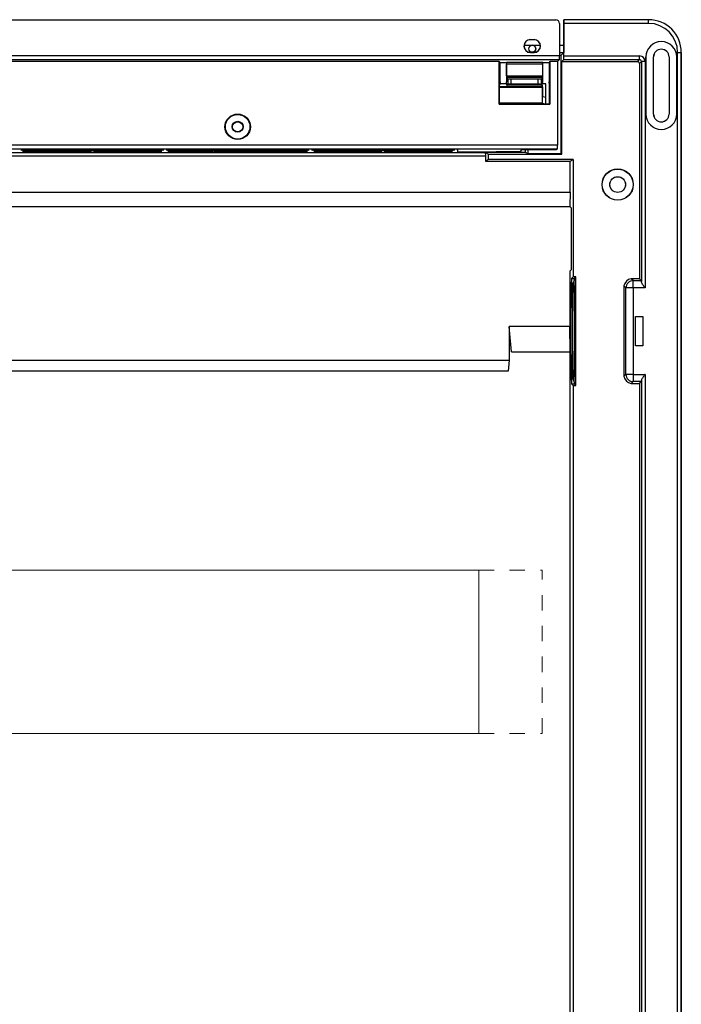
# Model space of a CAD drawing. Extents: x 0 to 736, y 0 to 592.
# Drawn here: x 553 to 736, y 307 to 578 of the extents above; entities that cross this region are included whole.
import ezdxf

# ---------------------------------------------------------------- set-up
doc = ezdxf.new("R2010")
doc.units = 0
doc.linetypes.add('HIDDEND', pattern=[8.4836, 4.2418, -4.2418])
for name, color, linetype, lineweight in [('schrack-details', 4, 'Continuous', 5), ('schrack-others', 2, 'Continuous', 13), ('schrack-outline', 1, 'Continuous', 25)]:
    doc.layers.add(name, color=color, linetype=linetype, lineweight=lineweight)
doc.layers.add('schrack-terminal', color=7, linetype='Continuous')
doc.styles.add('styl', font='simplex_.ttf')

# ---------------------------------------------------------------- blocks, each defined once
blk = doc.blocks.new('c_bk085003--_v')
at = {"layer": 'schrack-details', "lineweight": -3}
for p, q in [((692.45, 570.87), (694.69, 570.87)), ((694.18, 572.41), (694.18, 572.37)), ((694.18, 572.41), (695.19, 572.41)), ((695.19, 572.37), (694.18, 572.37)), ((694.69, 570.87), (696.92, 570.87)), ((695.19, 572.37), (695.19, 572.41)), ((694.18, 568.87), (694.18, 568.83)), ((694.18, 568.87), (695.19, 568.87)), ((694.18, 568.87), (694.69, 568.87)), ((695.19, 568.83), (694.18, 568.83)), ((694.69, 568.87), (695.19, 568.87)), ((695.19, 568.83), (695.19, 568.87)), ((725.99, 551.88), (725.99, 567.61)), ((726.01, 567.61), (725.99, 567.61)), ((726.01, 567.61), (726.01, 551.88)), ((728.1, 551.88), (728.1, 567.61)), ((728.12, 567.61), (728.1, 567.61)), ((728.12, 551.88), (728.12, 567.61)), ((732.39, 567.61), (732.39, 551.88)), ((732.41, 567.61), (732.41, 551.88)), ((734.49, 551.88), (734.49, 567.61)), ((734.51, 567.61), (734.51, 551.88)), ((728.12, 551.88), (728.1, 551.88)), ((732.39, 551.88), (732.41, 551.88))]:
    blk.add_line(p, q, dxfattribs=at)
at = {"layer": 'schrack-details'}
for p, q in [((679.96, 426.17), (469.96, 426.17)), ((679.96, 426.17), (679.96, 381.17)), ((679.96, 426.17), (679.96, 381.17)), ((469.96, 381.17), (679.96, 381.17))]:
    blk.add_line(p, q, dxfattribs=at)
at = {"layer": 'schrack-details', "linetype": 'HIDDEND'}
for p, q in [((679.96, 426.17), (697.46, 426.17)), ((697.46, 381.17), (697.46, 426.17)), ((679.96, 381.17), (697.46, 381.17))]:
    blk.add_line(p, q, dxfattribs=at)
at = {"layer": 'schrack-details', "lineweight": -3}
for centre, radius in [((694.69, 569.87), 0.967), ((613.53, 548.38), 3.51), ((613.53, 548.38), 3.38), ((613.53, 548.38), 1.5), ((613.53, 548.38), 1.4), ((718.23, 532.45), 4.31), ((718.23, 532.45), 4.26), ((718.23, 532.45), 2.18), ((718.23, 532.45), 2.15)]:
    blk.add_circle(centre, radius, dxfattribs=at)
for centre, radius, start, end in [((694.18, 570.62), 1.79, 90, 270), ((694.18, 570.62), 1.75, 90, 270), ((694.69, 569.87), 1, 90, 270), ((694.69, 569.87), 1, 270, 90), ((695.19, 570.62), 1.79, 270, 90), ((695.19, 570.62), 1.75, 270, 90), ((730.25, 567.61), 4.26, 0, 180), ((730.25, 567.61), 4.24, 0, 180), ((730.25, 567.61), 2.15, 0, 180), ((730.25, 567.61), 2.14, 0, 180), ((730.25, 551.88), 4.26, 180, 0), ((730.25, 551.88), 4.24, 180, 0), ((730.25, 551.88), 2.15, 180, 0), ((730.25, 551.88), 2.14, 180, 0)]:
    blk.add_arc(centre, radius, start, end, dxfattribs=at)
at = {"layer": 'schrack-others', "lineweight": -3}
for p, q in [((685.82, 566.06), (685.56, 566.32)), ((685.56, 554.59), (685.56, 566.32)), ((685.82, 566.06), (687.56, 566.06)), ((685.82, 560.75), (685.82, 566.06)), ((687.6, 566.1), (687.56, 566.06)), ((687.56, 566.06), (687.56, 560.75)), ((697.54, 566.1), (687.6, 566.1)), ((687.6, 562.42), (687.6, 565.6)), ((697.54, 565.6), (687.6, 565.6)), ((697.58, 566.06), (697.54, 566.1)), ((697.54, 565.6), (697.54, 562.42)), ((697.58, 566.06), (699.32, 566.06)), ((697.58, 560.75), (697.58, 566.06)), ((699.58, 566.32), (699.32, 566.06)), ((699.32, 566.06), (699.32, 560.75)), ((699.58, 566.32), (699.58, 554.59)), ((687.6, 562.42), (697.54, 562.42)), ((687.93, 561.6), (687.6, 561.92)), ((697.54, 561.92), (687.6, 561.92)), ((697.54, 561.92), (697.21, 561.6)), ((685.82, 560.75), (685.59, 559.61)), ((685.59, 559.61), (685.59, 554.62)), ((697.58, 559.35), (685.59, 559.35)), ((697.4, 559.17), (685.59, 559.17)), ((687.67, 560.22), (685.71, 560.22)), ((687.72, 559.93), (687.56, 560.75)), ((687.72, 559.93), (687.72, 559.35)), ((687.73, 559.35), (687.74, 559.87)), ((687.74, 559.87), (687.93, 560.06)), ((697.4, 559.87), (687.74, 559.87)), ((687.93, 561.6), (687.93, 560.06)), ((688.93, 561.58), (696.21, 561.58)), ((688.93, 560.08), (688.93, 561.58)), ((696.21, 560.08), (688.93, 560.08)), ((696.21, 561.58), (696.21, 560.08)), ((697.21, 560.06), (697.21, 561.6)), ((697.21, 560.06), (697.4, 559.87)), ((697.4, 559.87), (697.41, 559.35)), ((697.58, 559.35), (697.4, 559.17)), ((697.4, 559.17), (697.4, 554.87)), ((697.42, 559.93), (697.58, 560.75)), ((697.42, 559.35), (697.42, 559.93)), ((698.46, 560.22), (697.47, 560.22)), ((697.58, 556.67), (697.58, 559.35)), ((698.46, 556.49), (698.46, 560.22)), ((699.48, 559.95), (699.32, 560.75)), ((699.48, 554.69), (699.48, 559.95)), ((698.46, 556.49), (697.58, 556.67)), ((698.46, 554.69), (698.46, 556.49)), ((685.59, 554.62), (685.56, 554.59)), ((685.56, 554.59), (699.58, 554.59)), ((697.4, 554.87), (685.59, 554.87)), ((685.59, 554.62), (685.94, 554.69)), ((685.59, 554.66), (685.78, 554.66)), ((685.94, 554.69), (687.93, 554.69)), ((687.93, 554.69), (692.42, 554.69)), ((692.42, 554.69), (699.48, 554.69)), ((697.4, 554.87), (698.3, 554.69)), ((699.58, 554.59), (699.48, 554.69)), ((465.08, 540.37), (681.84, 540.37)), ((681.75, 541.25), (681.84, 540.37)), ((681.75, 541.25), (682.61, 540.82)), ((681.84, 540.37), (681.84, 538.93)), ((682.61, 539.32), (682.61, 540.82)), ((682.61, 539.32), (681.84, 538.93)), ((681.84, 538.93), (705.16, 538.93)), ((705.94, 539.32), (682.61, 539.32)), ((705.16, 538.93), (705.94, 539.32)), ((705.16, 530.35), (705.16, 538.93)), ((705.94, 539.32), (705.94, 507.02)), ((443.71, 530.35), (703.2, 530.35)), ((703.2, 530.35), (705.16, 530.35)), ((705.16, 530.35), (705.04, 526.41)), ((441.87, 526.41), (705.04, 526.41)), ((705.53, 525.92), (705.04, 526.41)), ((705.53, 509.04), (705.53, 525.92)), ((705.04, 508.55), (705.53, 509.04)), ((705.04, 508.55), (705.04, 493.37)), ((705.94, 507.02), (705.52, 506.6)), ((705.52, 506.6), (706.27, 506.6)), ((706.69, 507.02), (705.94, 507.02)), ((706.27, 505.6), (705.97, 505.6)), ((706.69, 507.02), (706.27, 506.6)), ((706.69, 477.12), (706.69, 507.02)), ((688.36, 493.37), (688.36, 484.06)), ((688.97, 486.36), (688.36, 493.37)), ((705.04, 493.37), (688.36, 493.37)), ((705.16, 486.36), (705.04, 493.37)), ((688.97, 486.36), (705.16, 486.36)), ((705.16, 105.64), (705.16, 486.36)), ((458.55, 484.06), (688.36, 484.06)), ((688.36, 484.06), (688.1, 481.05)), ((688.1, 481.05), (458.81, 481.05)), ((705.52, 477.55), (705.94, 477.12)), ((705.52, 477.55), (706.27, 477.55)), ((705.97, 478.55), (706.27, 478.55)), ((706.27, 477.55), (706.69, 477.12)), ((705.94, 477.12), (705.94, 114.88)), ((705.94, 477.12), (706.69, 477.12))]:
    blk.add_line(p, q, dxfattribs=at)
at = {"layer": 'schrack-others', "lineweight": -3, "flags": 128}
blk.add_lwpolyline([(705.74, 492.07), (705.74, 494.3), (705.75, 496.46), (705.76, 498.51), (705.79, 500.38), (705.81, 502.02), (705.84, 503.39), (705.88, 504.46), (705.91, 505.18), (705.95, 505.55), (705.99, 505.55), (706.03, 505.18), (706.07, 504.46), (706.1, 503.39), (706.13, 502.02), (706.16, 500.38), (706.18, 498.51), (706.2, 496.46), (706.21, 494.3), (706.21, 492.07), (706.21, 489.85), (706.2, 487.68), (706.18, 485.63), (706.16, 483.76), (706.13, 482.12), (706.1, 480.75), (706.07, 479.69), (706.03, 478.96), (705.99, 478.59), (705.95, 478.59), (705.91, 478.96), (705.88, 479.69), (705.84, 480.75), (705.81, 482.12), (705.79, 483.76), (705.76, 485.63), (705.75, 487.68), (705.74, 489.85), (705.74, 492.07)], dxfattribs=at)
at = {"layer": 'schrack-others', "lineweight": -3}
for centre, radius, start, end in [((1040.1, 492.07), 334.9, 177.5142, 182.4858), ((713.58, 505.45), 7.4, 171.0776, 178.8499), ((402.24, 492.07), 304.34, 357.4528, 2.5472), ((713.58, 478.69), 7.4, 181.1502, 188.9223)]:
    blk.add_arc(centre, radius, start, end, dxfattribs=at)
for centre, major_axis, start_param, end_param in [((687.6, 565.6), (0, 0.501), 0.017453, 1.570796), ((697.54, 565.6), (0, 0.501), 4.712389, 6.265732), ((687.6, 562.42), (0, 0.501), 1.570796, 3.124139), ((697.54, 562.42), (0, 0.501), 3.159046, 4.712389), ((688.93, 561.6), (1, 0), 3.159046, 4.712389), ((688.93, 560.06), (1, 0), 1.570796, 3.124139), ((696.21, 561.6), (1, 0), 4.712389, 6.265732), ((696.21, 560.06), (1, 0), 0.017453, 1.570796)]:
    blk.add_ellipse(centre, major_axis=major_axis, ratio=0.017455, start_param=start_param, end_param=end_param, dxfattribs=at)
at = {"layer": 'schrack-outline', "lineweight": -3}
for p, q in [((445.71, 577.85), (701.2, 577.85)), ((702.2, 576.85), (702.2, 567.88)), ((703.38, 577.88), (703.38, 570.87)), ((703.38, 577.88), (703.4, 577.87)), ((726.75, 577.88), (703.38, 577.88)), ((726.73, 577.87), (703.4, 577.87)), ((703.41, 567.88), (703.41, 576.86)), ((726.73, 576.86), (703.41, 576.86)), ((726.73, 577.87), (726.75, 577.88)), ((726.73, 576.86), (726.73, 577.87)), ((702.2, 570.87), (703.38, 570.87)), ((703.38, 570.87), (703.38, 568.87)), ((702.2, 567.88), (444.71, 567.88)), ((702.2, 568.87), (703.38, 568.87)), ((702.57, 568.06), (702.2, 568.06)), ((703.38, 568.87), (702.57, 568.06)), ((702.57, 568.06), (702.57, 540.95)), ((703.41, 567.88), (724.26, 567.88)), ((724.26, 566.88), (724.26, 567.88)), ((732.41, 567.61), (732.39, 567.61)), ((734.49, 567.61), (734.51, 567.61)), ((734.74, 23.15), (734.74, 568.85)), ((734.74, 568.85), (735.75, 568.85)), ((735.76, 568.87), (735.75, 568.85)), ((735.75, 568.85), (735.75, 23.15)), ((735.76, 23.13), (735.76, 568.87)), ((444.73, 566.88), (702.18, 566.88)), ((685.56, 566.32), (461.35, 566.32)), ((701.62, 566.32), (699.58, 566.32)), ((702.18, 566.88), (701.62, 566.32)), ((701.62, 566.32), (701.62, 543.34)), ((702.84, 566.32), (703.4, 566.88)), ((702.84, 540.82), (702.84, 566.32)), ((702.84, 566.32), (723.7, 566.32)), ((703.4, 566.88), (724.26, 566.88)), ((724.26, 566.88), (723.7, 566.32)), ((724.2, 565.82), (724.76, 566.38)), ((724.2, 565.82), (724.2, 506.52)), ((724.76, 566.38), (724.76, 505.7)), ((725.76, 566.38), (724.76, 566.38)), ((725.76, 566.38), (725.76, 503.98)), ((725.99, 551.88), (726.01, 551.88)), ((734.49, 551.88), (734.51, 551.88)), ((701.62, 543.34), (445.29, 543.34)), ((445.31, 542.33), (701.61, 542.33)), ((465.16, 541.25), (681.75, 541.25)), ((553.92, 541.88), (553.91, 542.18)), ((553.92, 541.88), (553.92, 542.18)), ((554.44, 541.49), (554.43, 541.91)), ((554.44, 541.77), (554.44, 541.8)), ((554.44, 541.49), (554.44, 541.74)), ((572.95, 541.49), (554.44, 541.49)), ((557.93, 542.18), (557.93, 542.02)), ((557.93, 542.02), (557.93, 542.18)), ((558.48, 542.19), (558.38, 542.19)), ((558.93, 542.04), (558.93, 542.18)), ((558.93, 542.04), (558.93, 542.18)), ((562.94, 542.1), (558.93, 542.04)), ((562.94, 542.18), (562.94, 542.1)), ((563.49, 542.19), (563.39, 542.19)), ((563.94, 542.11), (563.94, 542.18)), ((567.95, 542.14), (563.94, 542.11)), ((567.95, 542.18), (567.95, 542.14)), ((568.5, 542.19), (568.4, 542.19)), ((568.95, 542.14), (568.95, 542.18)), ((572.95, 542.15), (568.95, 542.14)), ((572.95, 542.18), (572.95, 542.15)), ((572.96, 541.77), (572.95, 541.49)), ((572.95, 541.49), (572.95, 541.74)), ((573.51, 542.19), (573.41, 542.19)), ((573.96, 541.49), (573.95, 541.77)), ((573.96, 542.15), (573.96, 542.18)), ((573.96, 542.15), (573.96, 542.18)), ((577.96, 542.14), (573.96, 542.15)), ((573.96, 541.74), (573.96, 541.49)), ((592.47, 541.49), (573.96, 541.49)), ((577.96, 542.18), (577.96, 542.14)), ((578.52, 542.19), (578.42, 542.19)), ((578.97, 542.14), (578.97, 542.18)), ((578.97, 542.14), (578.97, 542.18)), ((582.97, 542.11), (578.97, 542.14)), ((582.97, 542.18), (582.97, 542.11)), ((583.52, 542.19), (583.42, 542.19)), ((583.98, 542.1), (583.97, 542.18)), ((583.98, 542.1), (583.98, 542.18)), ((587.98, 542.04), (583.98, 542.1)), ((587.98, 542.18), (587.98, 542.04)), ((587.99, 542.18), (587.98, 542.04)), ((588.53, 542.19), (588.43, 542.19)), ((588.99, 542.02), (588.98, 542.18)), ((588.99, 542.02), (588.99, 542.18)), ((592.48, 541.91), (592.47, 541.49)), ((592.47, 541.8), (592.47, 541.77)), ((592.47, 541.74), (592.47, 541.49)), ((592.99, 542.18), (592.99, 541.88)), ((593, 542.18), (592.99, 541.88)), ((593.54, 542.19), (593.44, 542.19)), ((593.99, 541.88), (593.99, 542.18)), ((593.99, 541.88), (593.99, 542.18)), ((594.51, 541.49), (594.51, 541.91)), ((594.51, 541.77), (594.51, 541.8)), ((594.59, 541.77), (594.51, 541.77)), ((594.51, 541.77), (594.51, 541.74)), ((594.51, 541.74), (594.89, 541.75)), ((594.51, 541.49), (594.51, 541.74)), ((606.6, 541.49), (594.51, 541.49)), ((598, 542.18), (598, 542.02)), ((598.01, 542.18), (598, 542.02)), ((598.55, 542.19), (598.45, 542.19)), ((599, 542.04), (599, 542.18)), ((599, 542.04), (599, 542.18)), ((603.01, 542.1), (599, 542.04)), ((603.01, 542.18), (603.01, 542.1)), ((603.56, 542.19), (603.46, 542.19)), ((604.01, 542.11), (604.01, 542.18)), ((608.02, 542.14), (604.01, 542.11)), ((606.61, 541.76), (606.6, 541.49)), ((606.6, 541.49), (606.6, 541.74)), ((607.1, 541.49), (607.1, 541.76)), ((607.1, 541.74), (607.1, 541.49)), ((619.96, 541.49), (607.1, 541.49)), ((608.02, 542.18), (608.02, 542.14)), ((608.57, 542.19), (608.47, 542.19)), ((609.02, 542.14), (609.02, 542.18)), ((613.03, 542.15), (609.02, 542.14)), ((613.03, 542.18), (613.03, 542.15)), ((613.58, 542.19), (613.48, 542.19)), ((614.03, 542.15), (614.03, 542.18)), ((614.03, 542.15), (614.03, 542.18)), ((618.04, 542.14), (614.03, 542.15)), ((618.04, 542.18), (618.04, 542.14)), ((618.59, 542.19), (618.49, 542.19)), ((619.04, 542.14), (619.04, 542.18)), ((619.04, 542.14), (619.04, 542.18)), ((623.05, 542.11), (619.04, 542.14)), ((619.97, 541.76), (619.96, 541.49)), ((619.96, 541.49), (619.96, 541.74)), ((620.46, 541.49), (620.46, 541.76)), ((620.46, 541.74), (620.46, 541.49)), ((632.55, 541.49), (620.46, 541.49)), ((623.05, 542.18), (623.05, 542.11)), ((623.6, 542.19), (623.5, 542.19)), ((624.05, 542.1), (624.05, 542.18)), ((624.05, 542.1), (624.05, 542.18)), ((628.06, 542.04), (624.05, 542.1)), ((628.06, 542.18), (628.06, 542.04)), ((628.06, 542.18), (628.06, 542.04)), ((628.61, 542.19), (628.51, 542.19)), ((629.06, 542.02), (629.06, 542.18)), ((629.06, 542.02), (629.06, 542.18)), ((632.17, 541.75), (632.55, 541.74)), ((632.47, 541.77), (632.55, 541.77)), ((632.56, 541.91), (632.55, 541.49)), ((632.55, 541.77), (632.55, 541.8)), ((632.55, 541.77), (632.55, 541.74)), ((632.55, 541.74), (632.55, 541.49)), ((633.07, 542.18), (633.07, 541.88)), ((633.07, 542.18), (633.07, 541.88)), ((633.62, 542.19), (633.52, 542.19)), ((634.07, 541.88), (634.07, 542.18)), ((634.07, 541.88), (634.07, 542.18)), ((634.58, 541.91), (634.59, 541.49)), ((634.59, 541.77), (634.59, 541.8)), ((634.59, 541.74), (634.59, 541.49)), ((653.11, 541.49), (634.59, 541.49)), ((638.08, 542.18), (638.08, 542.02)), ((638.08, 542.18), (638.08, 542.02)), ((638.63, 542.19), (638.53, 542.19)), ((639.08, 542.04), (639.08, 542.18)), ((639.08, 542.04), (639.08, 542.18)), ((643.09, 542.1), (639.08, 542.04)), ((643.09, 542.18), (643.09, 542.1)), ((643.64, 542.19), (643.54, 542.19)), ((644.09, 542.11), (644.09, 542.18)), ((648.1, 542.14), (644.09, 542.11)), ((648.1, 542.18), (648.1, 542.14)), ((648.65, 542.19), (648.55, 542.19)), ((649.1, 542.14), (649.1, 542.18)), ((653.11, 542.15), (649.1, 542.14)), ((653.11, 542.18), (653.11, 542.15)), ((653.11, 541.77), (653.11, 541.49)), ((653.11, 541.49), (653.11, 541.74)), ((653.66, 542.19), (653.56, 542.19)), ((654.11, 541.49), (654.1, 541.77)), ((654.11, 542.15), (654.11, 542.18)), ((654.11, 542.15), (654.11, 542.18)), ((658.12, 542.14), (654.11, 542.15)), ((654.11, 541.74), (654.11, 541.49)), ((672.63, 541.49), (654.11, 541.49)), ((658.12, 542.18), (658.12, 542.14)), ((658.67, 542.19), (658.57, 542.19)), ((659.12, 542.14), (659.12, 542.18)), ((659.12, 542.14), (659.12, 542.18)), ((663.13, 542.11), (659.12, 542.14)), ((663.13, 542.18), (663.13, 542.11)), ((663.68, 542.19), (663.58, 542.19)), ((664.13, 542.1), (664.13, 542.18)), ((664.13, 542.1), (664.13, 542.18)), ((668.14, 542.04), (664.13, 542.1)), ((668.14, 542.18), (668.14, 542.04)), ((668.14, 542.18), (668.14, 542.04)), ((668.69, 542.19), (668.59, 542.19)), ((669.14, 542.02), (669.13, 542.18)), ((669.14, 542.02), (669.14, 542.18)), ((672.63, 541.49), (672.63, 541.91)), ((672.63, 541.8), (672.63, 541.77)), ((672.63, 541.49), (672.63, 541.74)), ((673.14, 542.18), (673.14, 541.88)), ((673.15, 542.18), (673.14, 541.88)), ((673.7, 542.19), (673.6, 542.19)), ((674.15, 541.49), (674.13, 542.18)), ((674.15, 541.49), (674.15, 542.18)), ((674.15, 541.49), (684.71, 541.49)), ((683.66, 541.25), (681.75, 541.25)), ((682.61, 540.82), (702.84, 540.82)), ((683.66, 541.49), (683.66, 541.25)), ((683.75, 541.3), (683.66, 541.25)), ((683.75, 541.49), (683.75, 541.3)), ((692.87, 541.3), (683.75, 541.3)), ((691.23, 541.49), (684.71, 541.49)), ((691.83, 542.09), (691.23, 541.49)), ((691.83, 542.09), (701.36, 542.09)), ((692.87, 541.3), (692.87, 542.09)), ((693.56, 540.95), (692.87, 541.3)), ((693.56, 540.95), (693.56, 542.09)), ((702.57, 540.95), (693.56, 540.95)), ((701.61, 542.33), (701.36, 542.09)), ((702.57, 540.95), (702.84, 540.82)), ((722.5, 505.98), (721.96, 506.52)), ((724.2, 506.52), (721.96, 506.52)), ((722.5, 503.98), (722.5, 505.98)), ((722.5, 505.98), (724.74, 505.98)), ((724.74, 505.98), (724.2, 506.52)), ((720.5, 503.98), (719.96, 504.52)), ((719.96, 504.52), (719.96, 479.62)), ((722.5, 503.98), (720.5, 503.98)), ((720.5, 480.16), (720.5, 503.98)), ((725.76, 503.98), (722.5, 503.98)), ((722.5, 503.98), (722.5, 480.16)), ((723.1, 496.11), (725.18, 496.11)), ((723.1, 488.03), (723.1, 496.11)), ((723.1, 496.11), (723.14, 496.08)), ((723.14, 492.9), (723.14, 496.08)), ((723.14, 496.08), (725.14, 496.08)), ((725.14, 496.08), (725.18, 496.11)), ((725.14, 496.08), (725.14, 488.06)), ((725.18, 496.11), (725.18, 488.03)), ((723.14, 491.25), (723.14, 492.9)), ((723.14, 488.06), (723.14, 491.25)), ((723.14, 488.06), (723.1, 488.03)), ((725.18, 488.03), (723.1, 488.03)), ((725.14, 488.06), (723.14, 488.06)), ((725.14, 488.06), (725.18, 488.03)), ((720.5, 480.16), (719.96, 479.62)), ((722.5, 480.16), (720.5, 480.16)), ((722.5, 478.16), (721.96, 477.62)), ((721.96, 477.62), (724.2, 477.62)), ((722.5, 480.16), (725.76, 480.16)), ((722.5, 480.16), (722.5, 478.16)), ((724.74, 478.16), (722.5, 478.16)), ((724.2, 477.62), (724.74, 478.16)), ((724.2, 477.62), (724.2, 114.38)), ((724.76, 478.44), (724.76, 113.56)), ((725.76, 480.16), (725.76, 111.84))]:
    blk.add_line(p, q, dxfattribs=at)
at = {"layer": 'schrack-outline'}
for centre, radius, start, end in [((701.2, 576.85), 1, 0, 90.3128), ((726.73, 568.85), 8.01, 0, 90), ((726.71, 568.83), 9.06, 0.2519, 89.7483), ((724.26, 566.38), 1.5, 0, 90), ((723.7, 565.82), 0.501, 359.5576, 90), ((724.26, 566.38), 0.501, 0, 90.4424), ((722.5, 503.98), 2.6, 102.0317, 167.9678), ((722.5, 503.98), 2, 89.7788, 180), ((722.5, 480.16), 2.6, 192.0322, 257.9683), ((722.5, 480.16), 2, 180, 270.2212)]:
    blk.add_arc(centre, radius, start, end, dxfattribs=at)
at = {"layer": 'schrack-outline', "lineweight": -3}
for centre, major_axis, ratio, start_param, end_param in [((703.4, 576.86), (0, 1), 0.017455, 4.712389, 6.265732), ((702.18, 567.88), (0, 1), 0.017455, 3.159046, 4.712389), ((703.4, 567.88), (0, 1), 0.017455, 3.159046, 4.712389), ((701.61, 543.34), (0, 1), 0.017455, 3.159046, 4.712389), ((553.47, 542.18), (0.451, 0), 0.01745, 0, 1.570796), ((558.38, 542.18), (0.451, 0), 0.01745, 1.570796, 3.141288), ((558.48, 542.18), (0.451, 0), 0.01745, 0, 1.570796), ((563.39, 542.18), (0.451, 0), 0.01745, 1.570796, 3.141288), ((563.49, 542.18), (0.451, 0), 0.01745, 0, 1.570796), ((568.4, 542.18), (0.451, 0), 0.01745, 1.570796, 3.141288), ((568.5, 542.18), (0.451, 0), 0.01745, 0, 1.570796), ((573.41, 542.18), (0.451, 0), 0.01745, 1.570796, 3.141288), ((573.51, 542.18), (0.451, 0), 0.01745, 0.000305, 1.570796), ((578.42, 542.18), (0.451, 0), 0.01745, 1.570796, 3.141593), ((578.52, 542.18), (0.451, 0), 0.01745, 0.000305, 1.570796), ((583.42, 542.18), (0.451, 0), 0.01745, 1.570796, 3.141593), ((583.52, 542.18), (0.451, 0), 0.01745, 0.000305, 1.570796), ((588.43, 542.18), (0.451, 0), 0.01745, 1.570796, 3.141593), ((588.53, 542.18), (0.451, 0), 0.01745, 0.000305, 1.570796), ((593.44, 542.18), (0.451, 0), 0.01745, 1.570796, 3.141593), ((593.54, 542.18), (0.451, 0), 0.01745, 0.000305, 1.570796), ((598.45, 542.18), (0.451, 0), 0.01745, 1.570796, 3.141593), ((598.55, 542.18), (0.451, 0), 0.01745, 0.000305, 1.570796), ((603.46, 542.18), (0.451, 0), 0.01745, 1.570796, 3.141593), ((603.56, 542.18), (0.451, 0), 0.01745, 0.000305, 1.570796), ((608.47, 542.18), (0.451, 0), 0.01745, 1.570796, 3.141593), ((608.57, 542.18), (0.451, 0), 0.01745, 0.000305, 1.570796), ((613.48, 542.18), (0.451, 0), 0.01745, 1.570796, 3.141593), ((613.58, 542.18), (0.451, 0), 0.01745, 0.000305, 1.570796), ((618.49, 542.18), (0.451, 0), 0.01745, 1.570796, 3.141593), ((618.59, 542.18), (0.451, 0), 0.01745, 0.000305, 1.570796), ((623.5, 542.18), (0.451, 0), 0.01745, 1.570796, 3.141593), ((623.6, 542.18), (0.451, 0), 0.01745, 0.000305, 1.570796), ((628.51, 542.18), (0.451, 0), 0.01745, 1.570796, 3.141593), ((628.61, 542.18), (0.451, 0), 0.01745, 0.000305, 1.570796), ((633.52, 542.18), (0.451, 0), 0.01745, 1.570796, 3.141593), ((633.62, 542.18), (0.451, 0), 0.01745, 0.000305, 1.570796), ((638.53, 542.18), (0.451, 0), 0.01745, 1.570796, 3.141593), ((638.63, 542.18), (0.451, 0), 0.01745, 0.000305, 1.570796), ((643.54, 542.18), (0.451, 0), 0.01745, 1.570796, 3.141593), ((643.64, 542.18), (0.451, 0), 0.01745, 0.000305, 1.570796), ((648.55, 542.18), (0.451, 0), 0.01745, 1.570796, 3.141593), ((648.65, 542.18), (0.451, 0), 0.01745, 0.000305, 1.570796), ((653.56, 542.18), (0.451, 0), 0.01745, 1.570796, 3.141593), ((653.66, 542.18), (0.451, 0), 0.01745, 0.000305, 1.570796), ((658.57, 542.18), (0.451, 0), 0.01745, 1.570796, 3.141593), ((658.67, 542.18), (0.451, 0), 0.01745, 0.000305, 1.570796), ((663.58, 542.18), (0.451, 0), 0.01745, 1.570796, 3.141593), ((663.68, 542.18), (0.451, 0), 0.01745, 0.000305, 1.570796), ((668.59, 542.18), (0.451, 0), 0.01745, 1.570796, 3.141593), ((668.69, 542.18), (0.451, 0), 0.01745, 0.000305, 1.570796), ((673.6, 542.18), (0.451, 0), 0.01745, 1.570796, 3.141593), ((673.7, 542.18), (0.451, 0), 0.01745, 0.000305, 1.570796), ((724.74, 503.98), (0, 2), 0.017455, 5.749481, 6.265732), ((724.74, 480.16), (0, 2), 0.017455, 3.159046, 3.675297)]:
    blk.add_ellipse(centre, major_axis=major_axis, ratio=ratio, start_param=start_param, end_param=end_param, dxfattribs=at)
for points, knots in [([(557.93, 542.02), (557.27, 542.01), (555.93, 541.97), (554.64, 541.92), (554.13, 541.89), (553.92, 541.88)], [0, 0, 0, 0, 0.361443, 0.73337, 1, 1, 1, 1]), ([(592.47, 541.8), (592.39, 541.82), (592.25, 541.87), (591.19, 541.92), (589.76, 541.97), (587.84, 542.02), (585.53, 542.06), (582.87, 542.09), (579.95, 542.11), (576.84, 542.13), (573.64, 542.13), (570.43, 542.13), (567.3, 542.12), (564.35, 542.09), (561.66, 542.06), (559.31, 542.02), (557.35, 541.98), (555.86, 541.93), (554.7, 541.87), (554.53, 541.83), (554.44, 541.8)], [0, 0, 0, 0, 0.067413, 0.121108, 0.174803, 0.22852, 0.282237, 0.335928, 0.389619, 0.443308, 0.496997, 0.550711, 0.604426, 0.65813, 0.711834, 0.765521, 0.819207, 0.872905, 0.926602, 1, 1, 1, 1]), ([(554.44, 541.77), (555.41, 541.79), (557.35, 541.82), (560.85, 541.87), (564.68, 541.9), (568.77, 541.92), (572.98, 541.92), (577.21, 541.92), (581.34, 541.9), (585.38, 541.87), (589.22, 541.83), (591.39, 541.79), (592.47, 541.77)], [0, 0, 0, 0, 0.097837, 0.195675, 0.293516, 0.391357, 0.489122, 0.586886, 0.684761, 0.782636, 0.891318, 1, 1, 1, 1]), ([(572.95, 541.74), (572.49, 541.75), (571.57, 541.77), (569.89, 541.79), (568.06, 541.81), (566.09, 541.82), (564.06, 541.82), (562.02, 541.82), (560.03, 541.81), (558.14, 541.8), (556.41, 541.78), (555.2, 541.76), (554.6, 541.75), (554.44, 541.74)], [0, 0, 0, 0, 0.096534, 0.193069, 0.289604, 0.386138, 0.482657, 0.579176, 0.675751, 0.772327, 0.868828, 0.965328, 1, 1, 1, 1]), ([(588.05, 541.82), (586.93, 541.83), (584.7, 541.86), (580.93, 541.89), (576.97, 541.9), (572.9, 541.91), (568.86, 541.9), (565.12, 541.88), (561.75, 541.85), (559.83, 541.83), (558.87, 541.82)], [0, 0, 0, 0, 0.129369, 0.258738, 0.388111, 0.517484, 0.64678, 0.776076, 0.888038, 1, 1, 1, 1]), ([(558.87, 541.82), (559.56, 541.82), (560.96, 541.83), (563.16, 541.84), (565.37, 541.83), (567.54, 541.83), (569.59, 541.81), (571.64, 541.79), (572.81, 541.77), (573.46, 541.76)], [0, 0, 0, 0, 0.138237, 0.276474, 0.414715, 0.552957, 0.691128, 0.829298, 1, 1, 1, 1]), ([(588.05, 541.82), (587.35, 541.82), (585.95, 541.83), (583.75, 541.84), (581.54, 541.83), (579.37, 541.83), (577.32, 541.81), (575.27, 541.79), (574.1, 541.77), (573.46, 541.76)], [0, 0, 0, 0, 0.138237, 0.276474, 0.414715, 0.552957, 0.691128, 0.829298, 1, 1, 1, 1]), ([(573.96, 541.74), (574.42, 541.75), (575.34, 541.77), (577.02, 541.79), (578.85, 541.81), (580.82, 541.82), (582.85, 541.82), (584.89, 541.82), (586.88, 541.81), (588.78, 541.8), (590.5, 541.78), (591.71, 541.76), (592.31, 541.75), (592.47, 541.74)], [0, 0, 0, 0, 0.096534, 0.193069, 0.289604, 0.386138, 0.482657, 0.579176, 0.675751, 0.772327, 0.868828, 0.965328, 1, 1, 1, 1]), ([(592.99, 541.88), (592.69, 541.9), (592.08, 541.93), (590.66, 541.98), (589.48, 542.01), (588.99, 542.02)], [0, 0, 0, 0, 0.361444, 0.73337, 1, 1, 1, 1]), ([(598, 542.02), (597.34, 542.01), (596.01, 541.97), (594.71, 541.92), (594.21, 541.89), (593.99, 541.88)], [0, 0, 0, 0, 0.361443, 0.73337, 1, 1, 1, 1]), ([(594.51, 541.8), (594.59, 541.82), (594.74, 541.87), (595.8, 541.92), (597.23, 541.97), (599.14, 542.02), (601.45, 542.06), (604.11, 542.09), (607.04, 542.11), (610.15, 542.13), (613.35, 542.13), (616.56, 542.13), (619.69, 542.12), (622.64, 542.09), (625.33, 542.06), (627.68, 542.02), (629.64, 541.98), (631.13, 541.93), (632.29, 541.87), (632.45, 541.83), (632.55, 541.8)], [0, 0, 0, 0, 0.0674133, 0.1211083, 0.1748035, 0.2285203, 0.2822374, 0.3359282, 0.3896188, 0.4433079, 0.4969968, 0.5507114, 0.6044265, 0.6581302, 0.711834, 0.7655206, 0.8192068, 0.8729045, 0.9266023, 1, 1, 1, 1]), ([(632.47, 541.77), (631.49, 541.79), (629.55, 541.83), (626.03, 541.87), (622.19, 541.9), (618.1, 541.92), (613.88, 541.92), (609.65, 541.92), (605.53, 541.9), (601.54, 541.87), (597.77, 541.83), (595.65, 541.79), (594.59, 541.77)], [0, 0, 0, 0, 0.0984003, 0.1968005, 0.2952048, 0.393609, 0.4919334, 0.5902576, 0.6886977, 0.7871375, 0.8935686, 1, 1, 1, 1]), ([(594.89, 541.75), (595.01, 541.75), (595.19, 541.76), (595.51, 541.76), (595.71, 541.76), (595.82, 541.76)], [0, 0, 0, 0, 0.41622, 0.706122, 1, 1, 1, 1]), ([(595.82, 541.76), (596.79, 541.77), (598.73, 541.79), (601.94, 541.78), (604.66, 541.77), (606.03, 541.75), (606.6, 541.74)], [0, 0, 0, 0, 0.269705, 0.539408, 0.809187, 1, 1, 1, 1]), ([(597.12, 541.79), (598.15, 541.81), (600.22, 541.84), (603.81, 541.87), (607.66, 541.89), (611.68, 541.91), (615.75, 541.91), (619.76, 541.89), (623.58, 541.87), (627.05, 541.84), (629.01, 541.81), (629.95, 541.79)], [0, 0, 0, 0, 0.112217, 0.224433, 0.336645, 0.448857, 0.561158, 0.673458, 0.785639, 0.89782, 1, 1, 1, 1]), ([(606.85, 541.76), (605.9, 541.77), (603.99, 541.79), (600.49, 541.8), (598.23, 541.8), (597.12, 541.79)], [0, 0, 0, 0, 0.33533, 0.670677, 1, 1, 1, 1]), ([(620.21, 541.76), (619.25, 541.77), (617.34, 541.79), (613.84, 541.8), (610.36, 541.8), (608.06, 541.78), (607.01, 541.76), (606.85, 541.76)], [0, 0, 0, 0, 0.239247, 0.478505, 0.717911, 0.957204, 1, 1, 1, 1]), ([(607.1, 541.74), (607.93, 541.75), (609.59, 541.77), (612.71, 541.79), (615.86, 541.78), (618.34, 541.76), (619.55, 541.74), (619.96, 541.74)], [0, 0, 0, 0, 0.221073, 0.442147, 0.663168, 0.884178, 1, 1, 1, 1]), ([(629.95, 541.79), (628.81, 541.8), (626.53, 541.8), (623.04, 541.79), (621.15, 541.77), (620.21, 541.76)], [0, 0, 0, 0, 0.335541, 0.671089, 1, 1, 1, 1]), ([(620.46, 541.74), (621.29, 541.75), (622.95, 541.77), (626.06, 541.79), (628.94, 541.78), (630.57, 541.77), (631.25, 541.76)], [0, 0, 0, 0, 0.26975, 0.539502, 0.809188, 1, 1, 1, 1]), ([(633.07, 541.88), (632.77, 541.9), (632.16, 541.93), (630.74, 541.98), (629.55, 542.01), (629.06, 542.02)], [0, 0, 0, 0, 0.3614446, 0.7333703, 1, 1, 1, 1]), ([(631.25, 541.76), (631.39, 541.76), (631.63, 541.76), (631.94, 541.76), (632.09, 541.75), (632.17, 541.75)], [0, 0, 0, 0, 0.416123, 0.706074, 1, 1, 1, 1]), ([(638.08, 542.02), (637.42, 542.01), (636.08, 541.97), (634.79, 541.92), (634.28, 541.89), (634.07, 541.88)], [0, 0, 0, 0, 0.361443, 0.73337, 1, 1, 1, 1]), ([(634.59, 541.8), (634.67, 541.82), (634.82, 541.87), (635.88, 541.92), (637.31, 541.97), (639.22, 542.02), (641.53, 542.06), (644.19, 542.09), (647.11, 542.11), (650.22, 542.13), (653.43, 542.13), (656.64, 542.13), (659.76, 542.12), (662.71, 542.09), (665.41, 542.06), (667.76, 542.02), (669.72, 541.98), (671.2, 541.93), (672.37, 541.87), (672.53, 541.83), (672.63, 541.8)], [0, 0, 0, 0, 0.0674133, 0.1211083, 0.1748035, 0.2285203, 0.2822375, 0.3359283, 0.3896189, 0.443308, 0.4969969, 0.5507115, 0.6044265, 0.6581303, 0.7118341, 0.7655207, 0.8192069, 0.8729046, 0.9266024, 1, 1, 1, 1]), ([(672.63, 541.77), (671.66, 541.79), (669.72, 541.82), (666.21, 541.87), (662.38, 541.9), (658.3, 541.92), (654.08, 541.92), (649.85, 541.92), (645.73, 541.9), (641.69, 541.87), (637.84, 541.83), (635.67, 541.79), (634.59, 541.77)], [0, 0, 0, 0, 0.097837, 0.195675, 0.293516, 0.391357, 0.489122, 0.586886, 0.684761, 0.782636, 0.891318, 1, 1, 1, 1]), ([(653.11, 541.74), (652.64, 541.75), (651.72, 541.77), (650.05, 541.79), (648.21, 541.81), (646.25, 541.82), (644.22, 541.82), (642.17, 541.82), (640.18, 541.81), (638.29, 541.8), (636.56, 541.78), (635.35, 541.76), (634.75, 541.75), (634.59, 541.74)], [0, 0, 0, 0, 0.096533, 0.193067, 0.289601, 0.386135, 0.482654, 0.579172, 0.675748, 0.772324, 0.868825, 0.965325, 1, 1, 1, 1]), ([(639.02, 541.82), (640.13, 541.83), (642.36, 541.86), (646.14, 541.89), (650.1, 541.9), (654.16, 541.91), (658.21, 541.9), (661.94, 541.88), (665.32, 541.85), (667.24, 541.83), (668.2, 541.82)], [0, 0, 0, 0, 0.129369, 0.258738, 0.388111, 0.517484, 0.64678, 0.776076, 0.888038, 1, 1, 1, 1]), ([(653.61, 541.76), (653.09, 541.77), (652.06, 541.79), (650.2, 541.81), (648.19, 541.82), (646.04, 541.83), (643.84, 541.84), (641.45, 541.83), (639.88, 541.82), (639.02, 541.82)], [0, 0, 0, 0, 0.138188, 0.276378, 0.414567, 0.552756, 0.69092, 0.829084, 1, 1, 1, 1]), ([(668.2, 541.82), (667.5, 541.82), (666.11, 541.83), (663.9, 541.84), (661.69, 541.83), (659.53, 541.83), (657.48, 541.81), (655.42, 541.79), (654.25, 541.77), (653.61, 541.76)], [0, 0, 0, 0, 0.138237, 0.276474, 0.414715, 0.552957, 0.691128, 0.829298, 1, 1, 1, 1]), ([(672.63, 541.74), (672.16, 541.75), (671.24, 541.77), (669.56, 541.79), (667.73, 541.81), (665.77, 541.82), (663.73, 541.82), (661.69, 541.82), (659.7, 541.81), (657.81, 541.8), (656.08, 541.78), (654.87, 541.76), (654.27, 541.75), (654.11, 541.74)], [0, 0, 0, 0, 0.0965334, 0.1930675, 0.2896014, 0.3861349, 0.4826535, 0.5791725, 0.6757483, 0.7723234, 0.8688243, 0.965325, 1, 1, 1, 1]), ([(673.14, 541.88), (672.84, 541.9), (672.24, 541.93), (670.81, 541.98), (669.63, 542.01), (669.14, 542.02)], [0, 0, 0, 0, 0.361444, 0.73337, 1, 1, 1, 1]), ([(725.76, 503.98), (725.76, 503.98), (725.7, 504.07), (725.46, 504.4), (725.13, 504.89), (724.83, 505.39), (724.78, 505.61), (724.76, 505.7)], [0, 0, 0, 0, 0.003843, 0.144052, 0.515758, 0.780424, 1, 1, 1, 1]), ([(725.76, 480.16), (725.76, 480.16), (725.59, 479.92), (725.27, 479.47), (724.93, 478.93), (724.78, 478.61), (724.76, 478.48), (724.76, 478.44)], [0, 0, 0, 0, 0.003842, 0.386614, 0.690436, 0.904978, 1, 1, 1, 1])]:
    blk.add_open_spline(points, degree=3, knots=knots, dxfattribs=at)
at = {"layer": 'schrack-terminal', "style": 'styl'}
for tag in ['TERMINAL2', 'TERMINAL']:
    blk.add_attdef(tag, (346.39, -10.81), '', height=1.7, dxfattribs=at)

msp = doc.modelspace()

# ---------------------------------------------------------------- block references
msp.add_blockref('c_bk085003--_v', (0, 0))

doc.saveas('drawing.dxf')
